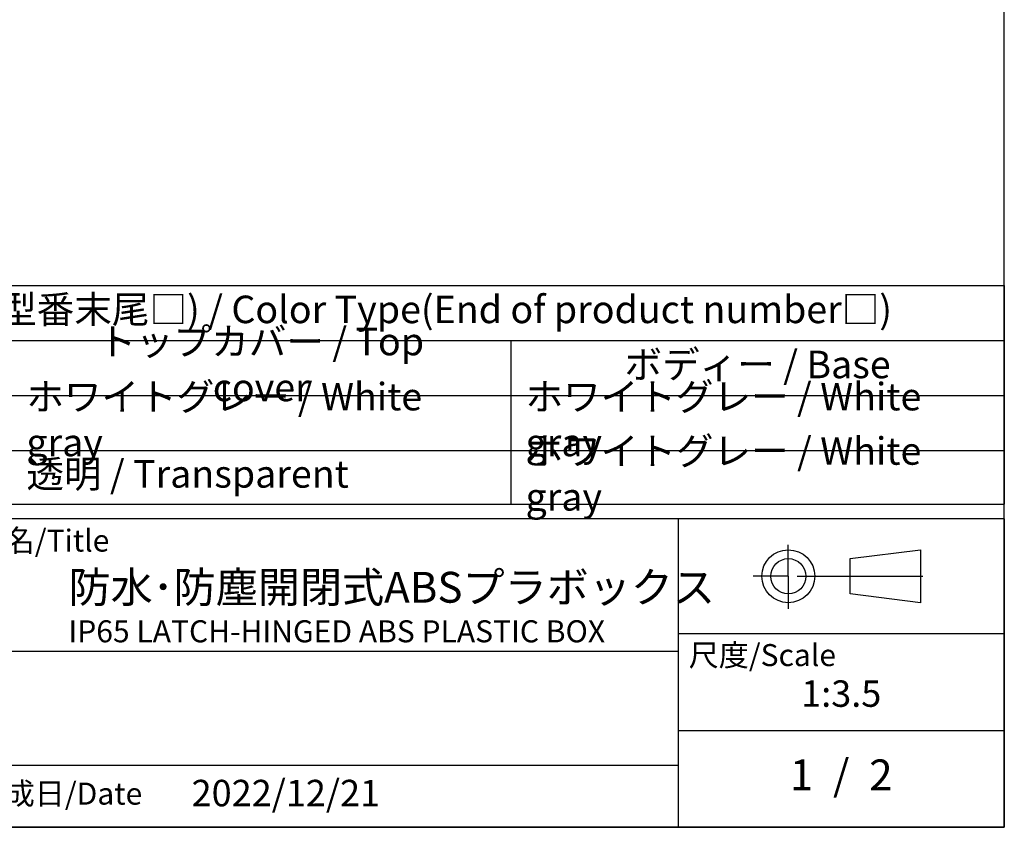
# Model space of a CAD drawing. Units: millimetres. Extents: x 0 to 2871, y 1374 to 2354.
# Drawn here: x 1020 to 1410, y 1374 to 1695 of the extents above; entities that cross this region are included whole.
import ezdxf
from ezdxf.enums import TextEntityAlignment as Align

# ---------------------------------------------------------------- set-up
doc = ezdxf.new("R2010")
doc.units = ezdxf.units.MM
doc.header["$LTSCALE"] = 3
doc.linetypes.add('gen7a', pattern=[6.875, 4.75, -0.875, 0.375, -0.875])
doc.layers.add('7A', color=4, linetype='gen7a')
doc.layers.add('RAHM2', color=1, linetype='Continuous')
doc.styles.add('ACISOTS', font='isocp.shx', dxfattribs={"height": 1, "bigfont": 'extfont.shx'})
doc.styles.get("Standard").update_dxf_attribs({"font": 'ISOCP.SHX', "bigfont": 'EXTFONT.SHX'})

# ---------------------------------------------------------------- blocks, each defined once
blk = doc.blocks.new('TK-A3')
blk.add_lwpolyline([(0, 0), (403, 0), (403, 280), (0, 280)], close=True)
blk = doc.blocks.new('TK-仕様書(和英併記)NEW')
for p, q in [((0, 35), (-193, 35)), ((-37, 35), (-37, 0)), ((0, 35), (0, 0)), ((-17.5, 30.5), (-9.5, 31.5)), ((-9.5, 31.5), (-9.5, 25.5)), ((-17.5, 26.5), (-17.5, 30.5)), ((-9.5, 25.5), (-17.5, 26.5)), ((-37, 22), (0, 22)), ((-193, 20), (-37, 20)), ((-37, 11), (0, 11)), ((-37, 7), (-118, 7)), ((0, 0), (-193, 0))]:
    blk.add_line(p, q)
for radius in [3, 2]:
    blk.add_circle((-24.5, 28.5), radius)
at = {"layer": '7A'}
for p, q in [((-24.5, 28.5), (-24.5, 32.07)), ((-24.5, 28.5), (-28.5, 28.5)), ((-24.5, 28.5), (-24.5, 24.79)), ((-23.5, 28.5), (-8.5, 28.5))]:
    blk.add_line(p, q, dxfattribs=at)
for tag, height, p in [('品名', 3.5, (-106.16, 27.25)), ('TITLE', 2.5, (-106.16, 22.25)), ('型番', 3.5, (-106.14, 11.75))]:
    blk.add_attdef(tag, text='', height=height).set_placement(p, align=Align.MIDDLE_LEFT)
for tag, height, p in [('GEN-TITLE-SCA', 3, (-18.5, 14.79)), ('承認', 3.5, (-180.72, 7.73)), ('検図', 3.5, (-155.5, 7.73)), ('製図', 3.5, (-130.5, 7.73)), ('ページNO.', 3.5, (-23, 5.5)), ('総ページ数', 3.5, (-14, 5.5)), ('GEN-TITLE-DAT', 3, (-81.5, 3.5))]:
    blk.add_attdef(tag, text='', height=height).set_placement(p, align=Align.MIDDLE)
at = {"layer": 'RAHM2', "char_height": 2.5}
for s, insert, width, attachment_point in [('品名/Title', (-116.8, 33.8), 90, 1), ('尺度/Scale', (-35.8, 20.8), 20, 1), ('作成日/Date', (-116.8, 3.5), 17.8487, 4)]:
    blk.add_mtext(s, dxfattribs=dict(at, insert=insert, width=width, attachment_point=attachment_point))
at = {"layer": 'RAHM2', "color": 0, "insert": (-18.5, 5.5), "char_height": 3.5, "width": 4.4699, "attachment_point": 5}
blk.add_mtext('/', dxfattribs=at)

msp = doc.modelspace()

# ---------------------------------------------------------------- linework, layer by layer
at = {"color": 7}
for p, q in [((916.99, 1589.49), (1410.5, 1589.49)), ((1410.5, 1589.49), (1410.5, 1502.52)), ((916.99, 1567.61), (1410.5, 1567.61)), ((916.99, 1502.52), (1410.5, 1502.52))]:
    msp.add_line(p, q, dxfattribs=at)
at = {"color": 1}
for p, q in [((1214.58, 1567.61), (1214.58, 1502.52)), ((916.99, 1545.72), (1410.5, 1545.72)), ((916.99, 1523.84), (1410.5, 1523.84))]:
    msp.add_line(p, q, dxfattribs=at)

# ---------------------------------------------------------------- block references
at = {"lineweight": 0, "xscale": 3.5, "yscale": 3.5, "zscale": 3.5}
msp.add_blockref('TK-A3', (0, 1374.19), dxfattribs=at)
msp.add_blockref('TK-仕様書(和英併記)NEW', (1410.5, 1374.19), dxfattribs=at).add_auto_attribs({'品名': '防水･防塵開閉式ABSプラボックス', 'TITLE': 'IP65 LATCH-HINGED ABS PLASTIC BOX', 'GEN-TITLE-DAT': '2022/12/21', 'GEN-TITLE-SCA': '1:3.5', 'ページNO.': '1', '総ページ数': '2'})

# ---------------------------------------------------------------- texts
at = {"color": 2, "insert": (1163.74, 1578.55), "char_height": 10.9433, "attachment_point": 5, "style": 'ACISOTS'}
msp.add_mtext('色仕様(型番末尾□) / Color Type(End of product number□)', dxfattribs=at)
at = {"color": 2, "char_height": 10.9375, "style": 'ACISOTS'}
for s, insert, width, attachment_point in [('トップカバー / Top cover', (1115.49, 1556.66), 164.0511, 5), ('ボディー / Base', (1312.54, 1556.66), 113.7154, 5), ('ホワイトグレー / White gray', (1022.23, 1534.78), 183.3165, 4), ('ホワイトグレー / White gray', (1220.41, 1534.78), 183.3165, 4), ('ホワイトグレー / White gray', (1220.41, 1513.18), 183.3165, 4), ('透明 / Transparent', (1022.23, 1513.18), 140.7995, 4)]:
    msp.add_mtext(s, dxfattribs=dict(at, insert=insert, width=width, attachment_point=attachment_point))

doc.saveas('drawing.dxf')
